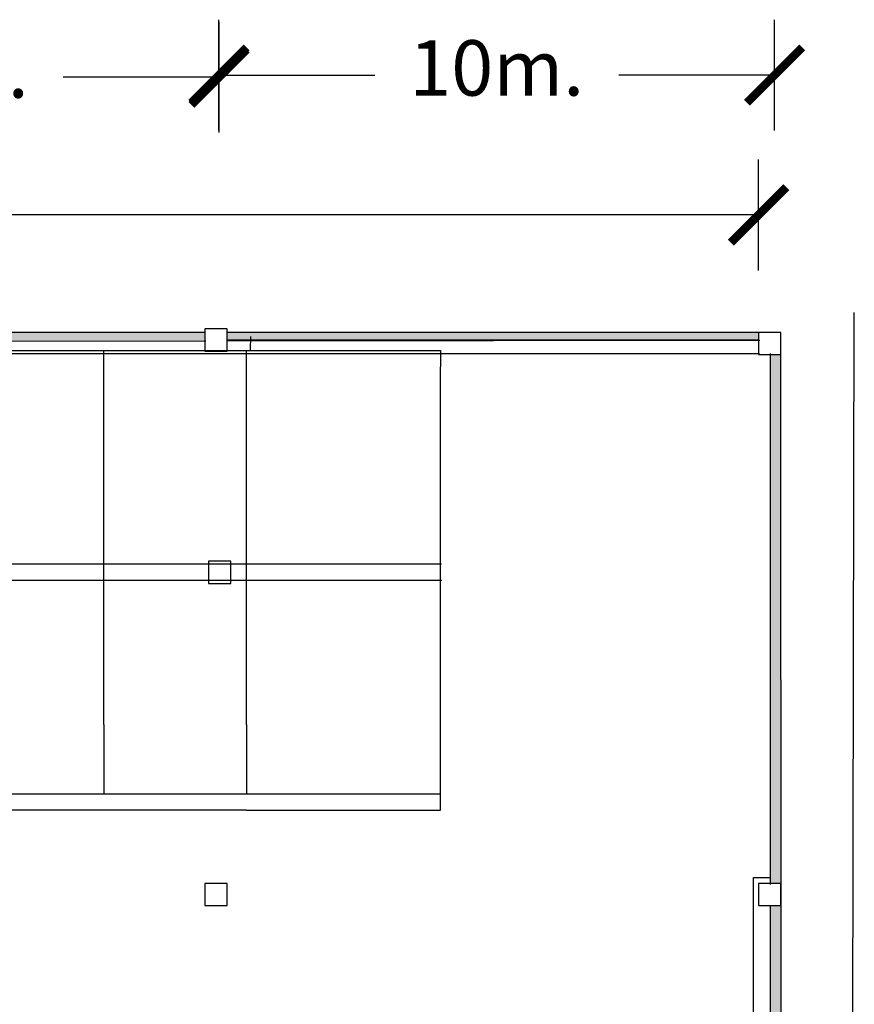
# Model space of a CAD drawing. Units: millimetres. Extents: x -180 to 245, y 65 to 485.
# Drawn here: x -80 to -65, y 290 to 307 of the extents above; entities that cross this region are included whole.
import ezdxf

# ---------------------------------------------------------------- set-up
doc = ezdxf.new("R2010")
doc.units = ezdxf.units.MM
doc.layers.add('6', color=7, linetype='Continuous')
doc.layers.add('EVACUACION', color=30, linetype='Continuous')
doc.styles.add('ARIAL', font='arial.ttf', dxfattribs={"width": 1.2})
doc.dimstyles.new('IRVING COTA', dxfattribs={"dimtxt": 1, "dimasz": 1, "dimexe": 1, "dimexo": 0.5, "dimgap": 0.5, "dimtad": 0, "dimdec": 1, "dimdsep": 46, "dimtxsty": 'ARIAL', "dimblk": 'ARCHTICK', "dimcen": 1.25, "dimclrd": 4, "dimclre": 4, "dimadec": 0, "dimazin": 0, "dimtfac": 1, "dimtdec": 1, "dimtmove": 2, "dimatfit": 3, "dimldrblk": 'ARCHTICK', "dimfxl": 0, "dimarcsym": 0})

# ---------------------------------------------------------------- blocks, each defined once
blk = doc.blocks.new('_ArchTick')
at = {"color": 0, "linetype": 'ByBlock', "const_width": 0.15}
blk.add_lwpolyline([(-0.5, -0.5), (0.5, 0.5)], dxfattribs=at)
blk = doc.blocks.new('*D312')
at = {"layer": 'Defpoints', "color": 0, "lineweight": 35}
for p in [(-66.663, 303.839), (-132.201, 294.744), (-66.663, 294.545)]:
    blk.add_point(p, dxfattribs=at)
at = {"layer": 'EVACUACION', "color": 4, "lineweight": -2}
for p, q in [((-132.201, 302.839), (-132.201, 304.839)), ((-66.663, 302.839), (-66.663, 304.839)), ((-132.201, 303.839), (-102.39, 303.839)), ((-66.663, 303.839), (-96.474, 303.839))]:
    blk.add_line(p, q, dxfattribs=at)
at = {"layer": 'EVACUACION', "color": 4, "lineweight": -2, "rotation": 180}
blk.add_blockref('_ArchTick', (-132.201, 303.839), dxfattribs=at)
at = {"layer": 'EVACUACION', "color": 4, "lineweight": -2}
blk.add_blockref('_ArchTick', (-66.663, 303.839), dxfattribs=at)
at = {"layer": 'EVACUACION', "color": 0, "insert": (-99.432, 303.839), "char_height": 1, "attachment_point": 5, "style": 'ARIAL'}
blk.add_mtext('65.5m.', dxfattribs=at)
blk = doc.blocks.new('*D314')
at = {"layer": 'Defpoints', "color": 0, "lineweight": 35}
for p in [(-76.399, 306.324), (-86.425, 301.696), (-76.399, 301.696)]:
    blk.add_point(p, dxfattribs=at)
at = {"layer": 'EVACUACION', "color": 4, "lineweight": -2}
for p, q in [((-86.425, 305.324), (-86.425, 307.324)), ((-76.399, 305.324), (-76.399, 307.324)), ((-86.425, 306.324), (-83.611, 306.324)), ((-76.399, 306.324), (-79.212, 306.324))]:
    blk.add_line(p, q, dxfattribs=at)
at = {"layer": 'EVACUACION', "color": 4, "lineweight": -2, "rotation": 180}
blk.add_blockref('_ArchTick', (-86.425, 306.324), dxfattribs=at)
at = {"layer": 'EVACUACION', "color": 4, "lineweight": -2}
blk.add_blockref('_ArchTick', (-76.399, 306.324), dxfattribs=at)
at = {"layer": 'EVACUACION', "color": 0, "insert": (-81.412, 306.324), "char_height": 1, "attachment_point": 5, "style": 'ARIAL'}
blk.add_mtext('10m.', dxfattribs=at)
blk = doc.blocks.new('*D315')
at = {"layer": 'Defpoints', "color": 0, "lineweight": 35}
for p in [(-66.374, 306.362), (-76.4, 301.734), (-66.374, 301.734)]:
    blk.add_point(p, dxfattribs=at)
at = {"layer": 'EVACUACION', "color": 4, "lineweight": -2}
for p, q in [((-76.4, 305.362), (-76.4, 307.362)), ((-66.374, 305.362), (-66.374, 307.362)), ((-76.4, 306.362), (-73.586, 306.362)), ((-66.374, 306.362), (-69.187, 306.362))]:
    blk.add_line(p, q, dxfattribs=at)
at = {"layer": 'EVACUACION', "color": 4, "lineweight": -2, "rotation": 180}
blk.add_blockref('_ArchTick', (-76.4, 306.362), dxfattribs=at)
at = {"layer": 'EVACUACION', "color": 4, "lineweight": -2}
blk.add_blockref('_ArchTick', (-66.374, 306.362), dxfattribs=at)
at = {"layer": 'EVACUACION', "color": 0, "insert": (-71.387, 306.362), "char_height": 1, "attachment_point": 5, "style": 'ARIAL'}
blk.add_mtext('10m.', dxfattribs=at)

msp = doc.modelspace()

# ---------------------------------------------------------------- hatches: boundary and pattern name
at = {"layer": 'EVACUACION'}
h = msp.add_hatch(color=256, dxfattribs=at)
h.paths.add_polyline_path([(-106.453, 281.397), (-106.667, 281.397), (-106.657, 271.724), (-106.453, 271.724)])
h.paths.add_polyline_path([(-96.658, 271.524), (-106.257, 271.533), (-106.257, 271.524), (-106.257, 271.324), (-96.658, 271.324)])
h.paths.add_polyline_path([(-106.667, 281.576), (-116.259, 281.576), (-116.259, 281.397), (-106.667, 281.397)])
h.paths.add_polyline_path([(-116.453, 291.376), (-116.659, 291.376), (-116.659, 281.797), (-116.453, 281.797)])
h.paths.add_polyline_path([(-106.653, 301.72), (-116.259, 301.72), (-116.259, 301.533), (-106.653, 301.542)])
h.paths.add_polyline_path([(-116.453, 301.32), (-116.659, 301.32), (-116.659, 291.776), (-116.453, 291.776)])
h.paths.add_polyline_path([(-96.627, 301.72), (-106.253, 301.72), (-106.253, 301.542), (-96.627, 301.55)])
h.paths.add_polyline_path([(-76.653, 301.72), (-86.246, 301.72), (-86.246, 301.559), (-76.653, 301.567)])
h.paths.add_polyline_path([(-86.646, 301.72), (-96.227, 301.72), (-96.227, 301.551), (-86.646, 301.559)])
h.paths.add_polyline_path([(-66.263, 301.32), (-66.453, 301.32), (-66.453, 291.776), (-66.258, 291.776)])
h.paths.add_polyline_path([(-66.663, 301.72), (-76.253, 301.72), (-76.253, 301.576), (-66.663, 301.576)])
h.paths.add_polyline_path([(-66.258, 291.376), (-66.453, 291.376), (-66.453, 281.797), (-66.446, 281.797), (-66.253, 281.797)])
h.paths.add_polyline_path([(-66.253, 281.397), (-66.453, 281.397), (-66.453, 271.734), (-66.446, 271.734), (-66.248, 271.734)])
h.paths.add_polyline_path([(-66.646, 266.576), (-68.689, 266.576), (-76.253, 266.576), (-76.253, 266.415), (-76.653, 266.415), (-76.653, 266.576), (-86.512, 266.576), (-86.512, 266.415), (-86.912, 266.415), (-86.912, 266.576), (-96.252, 266.576), (-96.252, 266.414), (-66.646, 266.36)])
h.paths.add_polyline_path([(-66.248, 271.334), (-66.453, 271.334), (-66.453, 266.76), (-66.446, 266.76), (-66.246, 266.76)])
h.paths.add_polyline_path([(-96.458, 271.324), (-96.658, 271.324), (-96.652, 266.815), (-96.453, 266.815)])

# ---------------------------------------------------------------- linework, layer by layer
at = {"color": 1}
for p, q in [((-78.48, 294.645), (-78.48, 300.145)), ((-75.901, 294.645), (-75.901, 300.145))]:
    msp.add_line(p, q, dxfattribs=at)
at = {"layer": '6', "color": 2}
msp.add_line((-64.982, 278.388), (-64.935, 302.077), dxfattribs=at)
at = {"layer": '6', "color": 2, "linetype": 'Continuous'}
msp.add_line((-75.833, 301.402), (-75.825, 301.643), dxfattribs=at)
at = {"layer": 'EVACUACION'}
for p, q in [((-76.642, 301.72), (-116.659, 301.72)), ((-76.453, 301.782), (-76.653, 301.782)), ((-76.653, 301.782), (-76.653, 301.382)), ((-76.253, 301.782), (-76.453, 301.782)), ((-76.253, 301.582), (-76.253, 301.782)), ((-66.263, 301.72), (-76.253, 301.72)), ((-66.463, 301.72), (-66.663, 301.72)), ((-66.663, 301.72), (-66.663, 301.32)), ((-66.263, 301.72), (-66.463, 301.72)), ((-66.263, 301.52), (-66.263, 301.72)), ((-66.246, 266.36), (-66.263, 301.72)), ((-86.254, 301.559), (-76.639, 301.567)), ((-66.651, 301.576), (-76.263, 301.576)), ((-76.253, 301.382), (-76.253, 301.582)), ((-76.253, 301.568), (-66.639, 301.576)), ((-89.401, 301.395), (-72.4, 301.395)), ((-78.48, 300.145), (-78.48, 301.395)), ((-76.653, 301.382), (-76.253, 301.382)), ((-75.901, 300.145), (-75.901, 301.395)), ((-72.4, 301.395), (-72.401, 301.095)), ((-66.263, 301.32), (-66.263, 301.52)), ((-116.153, 301.325), (-66.648, 301.34)), ((-66.663, 301.32), (-66.263, 301.32)), ((-66.453, 301.34), (-66.453, 291.756)), ((-72.401, 293.095), (-72.401, 301.095)), ((-89.401, 297.545), (-75.901, 297.545)), ((-76.388, 297.59), (-76.588, 297.59)), ((-76.588, 297.59), (-76.588, 297.19)), ((-76.188, 297.59), (-76.388, 297.59)), ((-76.188, 297.39), (-76.188, 297.59)), ((-75.901, 297.545), (-72.383, 297.545)), ((-76.188, 297.19), (-76.188, 297.39)), ((-89.401, 297.245), (-75.901, 297.245)), ((-76.588, 297.19), (-76.188, 297.19)), ((-75.901, 297.245), (-72.378, 297.245)), ((-78.48, 294.645), (-78.48, 293.395)), ((-75.901, 294.645), (-75.901, 293.395)), ((-89.401, 293.395), (-75.901, 293.395)), ((-75.901, 293.395), (-72.401, 293.395)), ((-75.901, 293.095), (-89.404, 293.095)), ((-75.901, 293.095), (-72.401, 293.095)), ((-76.453, 291.776), (-76.653, 291.776)), ((-76.653, 291.776), (-76.653, 291.376)), ((-76.253, 291.776), (-76.453, 291.776)), ((-76.253, 291.576), (-76.253, 291.776)), ((-66.753, 266.76), (-66.753, 291.884)), ((-66.753, 291.884), (-66.462, 291.884)), ((-66.462, 291.776), (-66.662, 291.776)), ((-66.662, 291.776), (-66.662, 291.376)), ((-66.262, 291.776), (-66.462, 291.776)), ((-66.262, 291.576), (-66.262, 291.776)), ((-76.253, 291.376), (-76.253, 291.576)), ((-66.262, 291.376), (-66.262, 291.576)), ((-76.653, 291.376), (-76.253, 291.376)), ((-66.662, 291.376), (-66.262, 291.376)), ((-66.453, 291.376), (-66.453, 281.769))]:
    msp.add_line(p, q, dxfattribs=at)

# ---------------------------------------------------------------- dimensions: what is measured, and where the dimension line sits
for base, p1, p2, picture, middle in [((-76.399, 306.324), (-86.425, 301.696), (-76.399, 301.696), '*D314', (-81.412, 306.324)), ((-66.374, 306.362), (-76.4, 301.734), (-66.374, 301.734), '*D315', (-71.387, 306.362)), ((-66.663, 303.839), (-132.201, 294.744), (-66.663, 294.545), '*D312', (-99.432, 303.839))]:
    dim = msp.add_linear_dim(base=base, p1=p1, p2=p2, dimstyle='IRVING COTA', override={"dimpost": 'm.'}, dxfattribs=at)
    dim.commit()
    dim.dimension.update_dxf_attribs({"geometry": picture, "text_midpoint": middle})

doc.saveas('drawing.dxf')
